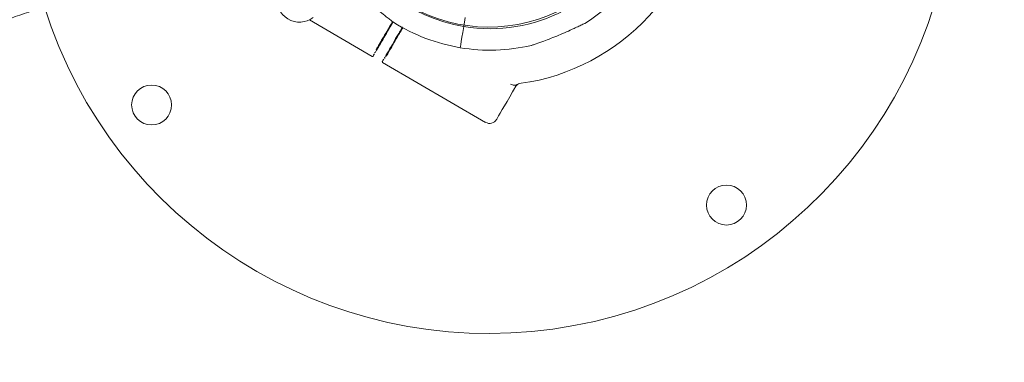
# Model space of a CAD drawing. Units: millimetres. Extents: x 15128 to 15411, y 12032 to 12497.
# Drawn here: x 15282 to 15286, y 12235 to 12237 of the extents above; entities that cross this region are included whole.
import ezdxf

# ---------------------------------------------------------------- set-up
doc = ezdxf.new("R2010")
doc.units = ezdxf.units.MM
doc.styles.get("Standard").update_dxf_attribs({"font": 'arial.ttf'})
doc.dimstyles.new('ISO-25', dxfattribs={"dimtxt": 2.5, "dimasz": 2.5, "dimexe": 1.25, "dimexo": 0.625, "dimtad": 1, "dimtih": 1, "dimtoh": 1, "dimtxsty": 'Standard', "dimcen": 2.5, "dimadec": 0, "dimazin": 0, "dimtfac": 1, "dimtmove": 0, "dimatfit": 3, "dimfxl": 1, "dimarcsym": 0})

# ---------------------------------------------------------------- blocks, each defined once
blk = doc.blocks.new('*D2')
at = {"color": 0, "lineweight": -2, "transparency": 16777216}
for p, q in [((15291.6147, 12281.6299), (15167.4419, 12281.6299)), ((15168.4419, 12278.3279), (15168.4419, 12236.3349)), ((15168.4419, 12187.0871), (15168.4419, 12229.0802)), ((15293.4017, 12183.7851), (15167.4419, 12183.7851))]:
    blk.add_line(p, q, dxfattribs=at)
at = {"color": 0, "transparency": 16777216}
for points in [[(15167.8916, 12278.3279), (15168.9922, 12278.3279), (15168.4419, 12281.6299)], [(15167.8916, 12187.0871), (15168.9922, 12187.0871), (15168.4419, 12183.7851)]]:
    blk.add_solid(points, dxfattribs=at)
at = {"layer": 'Defpoints', "color": 0, "transparency": 16777216}
for p in [(15292.6147, 12281.6299), (15168.4419, 12183.7851), (15294.4017, 12183.7851)]:
    blk.add_point(p, dxfattribs=at)
at = {"color": 0, "transparency": 16777216, "insert": (15168.4419, 12232.7075), "char_height": 3.5, "attachment_point": 5}
blk.add_mtext('9,78 m.', dxfattribs=at)
blk = doc.blocks.new('*D4')
at = {"color": 0, "lineweight": -2, "transparency": 16777216}
for p, q in [((15298.1333, 12266.8301), (15192.7497, 12266.8301)), ((15193.7497, 12263.5281), (15193.7497, 12236.4346)), ((15193.7497, 12202.0864), (15193.7497, 12229.1799)), ((15293.4098, 12198.7844), (15192.7497, 12198.7844))]:
    blk.add_line(p, q, dxfattribs=at)
at = {"color": 0, "transparency": 16777216}
for points in [[(15193.1994, 12263.5281), (15194.3001, 12263.5281), (15193.7497, 12266.8301)], [(15193.1994, 12202.0864), (15194.3001, 12202.0864), (15193.7497, 12198.7844)]]:
    blk.add_solid(points, dxfattribs=at)
at = {"layer": 'Defpoints', "color": 0, "transparency": 16777216}
for p in [(15299.1333, 12266.8301), (15193.7497, 12198.7844), (15294.4098, 12198.7844)]:
    blk.add_point(p, dxfattribs=at)
at = {"color": 0, "transparency": 16777216, "insert": (15193.7497, 12232.8073), "char_height": 3.5, "attachment_point": 5}
blk.add_mtext('6,80 m.', dxfattribs=at)

msp = doc.modelspace()

# ---------------------------------------------------------------- linework, layer by layer
at = {"color": 3, "linetype": 'Continuous', "lineweight": 15}
for p, q in [((15283.3979, 12236.6633), (15283.634, 12236.5259)), ((15283.9776, 12236.638), (15283.9833, 12236.6719)), ((15283.714, 12236.6539), (15283.7146, 12236.6535)), ((15283.6729, 12236.5033), (15284.0597, 12236.2782)), ((15284.1768, 12236.4199), (15284.1607, 12236.3922)), ((15284.1933, 12236.4257), (15284.2255, 12236.4305))]:
    msp.add_line(p, q, dxfattribs=at)
at = {"color": 3, "linetype": 'Continuous', "lineweight": 15, "flags": 128}
for points in [[(15283.9644, 12236.5585), (15283.9644, 12236.559), (15283.9651, 12236.5629), (15283.9664, 12236.5707), (15283.9683, 12236.5823), (15283.9709, 12236.5975), (15283.974, 12236.6161), (15283.9776, 12236.638)], [(15283.9644, 12236.5585), (15283.9644, 12236.559), (15283.9651, 12236.5629), (15283.9664, 12236.5707), (15283.9683, 12236.5823), (15283.9709, 12236.5975), (15283.974, 12236.6161), (15283.9776, 12236.638)], [(15283.6423, 12236.5352), (15283.6416, 12236.5339), (15283.6393, 12236.53), (15283.6379, 12236.5276), (15283.6374, 12236.5268)], [(15283.672, 12236.5067), (15283.6725, 12236.5075), (15283.6738, 12236.5099), (15283.6761, 12236.5138), (15283.677, 12236.5153)], [(15284.1607, 12236.3922), (15284.1503, 12236.3743), (15284.1402, 12236.3569), (15284.1307, 12236.3406), (15284.1221, 12236.3259), (15284.1147, 12236.3132), (15284.1087, 12236.3029), (15284.1043, 12236.2953), (15284.1016, 12236.2906), (15284.1007, 12236.2891)]]:
    msp.add_lwpolyline(points, dxfattribs=at)
at = {"color": 3, "linetype": 'Continuous', "lineweight": 15}
for centre in [(15282.8051, 12236.3434), (15284.9646, 12235.9675)]:
    msp.add_circle(centre, 0.075, dxfattribs=at)
for centre, radius, start, end in [((15284.0763, 12237.2292), 0.5993, 144.6001, 260.5264), ((15284.0728, 12237.2352), 1.75, 197.394, 358.3779), ((15284.0728, 12237.2352), 0.5993, 219.164, 334.3976), ((15284.0763, 12237.2292), 0.5993, 260.5264, 334.677), ((15284.0763, 12237.2292), 0.6799, 301.5863, 335.2692), ((15283.3607, 12236.7399), 0.0852, 170.9323, 307.1274), ((15284.0728, 12237.2352), 0.82, 280.8559, 319.5281), ((15284.0763, 12237.2292), 0.6799, 237.8603, 260.5264), ((15284.0763, 12237.2292), 0.6799, 260.5264, 283.1972), ((15283.6353, 12236.5281), 0.0025, 239.8051, 329.8051), ((15283.6742, 12236.5055), 0.0025, 149.8051, 239.8051), ((15284.0748, 12236.3042), 0.03, 239.8051, 329.8051)]:
    msp.add_arc(centre, radius, start, end, dxfattribs=at)
for points, knots in [([(15283.5515, 12236.7969), (15283.5514, 12236.797), (15283.5509, 12236.7975), (15283.5533, 12236.7952), (15283.5594, 12236.789), (15283.5702, 12236.7785), (15283.5831, 12236.766), (15283.5987, 12236.7512), (15283.6179, 12236.7334), (15283.6407, 12236.7132), (15283.664, 12236.6932), (15283.6844, 12236.6766), (15283.7006, 12236.6639), (15283.7105, 12236.6565), (15283.7132, 12236.6545), (15283.714, 12236.6539)], [0, 0, 0, 0, 0.009418, 0.053788, 0.110926, 0.195924, 0.266418, 0.338757, 0.453017, 0.570444, 0.68915, 0.811391, 0.888874, 0.967122, 1, 1, 1, 1]), ([(15282.2448, 12236.6585), (15282.2609, 12236.6641), (15282.2992, 12236.6775), (15282.3679, 12236.7007), (15282.4334, 12236.7224), (15282.4769, 12236.7361), (15282.4897, 12236.7402)], [0, 0, 0, 0, 0.198752, 0.473747, 0.845259, 1, 1, 1, 1]), ([(15283.7122, 12236.6554), (15283.7052, 12236.6433), (15283.6911, 12236.6191), (15283.6743, 12236.5902), (15283.6609, 12236.5672), (15283.6511, 12236.5503), (15283.6479, 12236.5448), (15283.6462, 12236.542)], [0, 0, 0, 0, 0.198752, 0.39876, 0.599148, 0.799804, 1, 1, 1, 1]), ([(15283.7097, 12236.6562), (15283.703, 12236.6446), (15283.6884, 12236.6196), (15283.6737, 12236.5943), (15283.6631, 12236.576), (15283.6561, 12236.564), (15283.651, 12236.5553), (15283.6489, 12236.5516), (15283.6482, 12236.5504)], [0, 0, 0, 0, 0.230133, 0.494145, 0.634223, 0.777688, 0.924542, 1, 1, 1, 1]), ([(15283.6808, 12236.5219), (15283.6824, 12236.5247), (15283.6857, 12236.5302), (15283.6955, 12236.5471), (15283.7088, 12236.5699), (15283.7261, 12236.5997), (15283.7392, 12236.6221), (15283.7472, 12236.6359), (15283.7473, 12236.6361)], [0, 0, 0, 0, 0.199285, 0.39905, 0.598635, 0.79775, 0.997103, 1, 1, 1, 1]), ([(15283.6865, 12236.5265), (15283.6869, 12236.5272), (15283.6891, 12236.531), (15283.697, 12236.5445), (15283.7085, 12236.5644), (15283.7209, 12236.5857), (15283.7328, 12236.606), (15283.7421, 12236.6221), (15283.7479, 12236.632), (15283.749, 12236.6339)], [0, 0, 0, 0, 0.054483, 0.291351, 0.51911, 0.674793, 0.823595, 0.965521, 1, 1, 1, 1]), ([(15284.2321, 12236.5674), (15284.2336, 12236.5679), (15284.2373, 12236.5691), (15284.2531, 12236.5743), (15284.2766, 12236.5826), (15284.3057, 12236.5937), (15284.3345, 12236.6054), (15284.3639, 12236.618), (15284.3895, 12236.6296), (15284.4106, 12236.6395), (15284.4239, 12236.6459), (15284.4315, 12236.6496), (15284.4321, 12236.6499), (15284.4324, 12236.65)], [0, 0, 0, 0, 0.0470333, 0.1163216, 0.2481104, 0.3655063, 0.4861348, 0.6077906, 0.7336252, 0.8183177, 0.9036219, 0.9544362, 1, 1, 1, 1]), ([(15284.2315, 12236.5672), (15284.2314, 12236.5672), (15284.2311, 12236.5671), (15284.2317, 12236.5673), (15284.2321, 12236.5674)], [0, 0, 0, 0, 0.351004, 1, 1, 1, 1]), ([(15283.6462, 12236.542), (15283.646, 12236.5417), (15283.6456, 12236.5411), (15283.6445, 12236.5407), (15283.6436, 12236.5407), (15283.643, 12236.541), (15283.6428, 12236.5411)], [0, 0, 0, 0, 0.28015, 0.558762, 0.779455, 1, 1, 1, 1]), ([(15283.6808, 12236.5219), (15283.6807, 12236.5215), (15283.6804, 12236.5208), (15283.6806, 12236.5198), (15283.6811, 12236.5189), (15283.6815, 12236.5186), (15283.6818, 12236.5184)], [0, 0, 0, 0, 0.280222, 0.558874, 0.779089, 1, 1, 1, 1]), ([(15284.1768, 12236.4199), (15284.1759, 12236.419), (15284.1739, 12236.4172), (15284.1676, 12236.4172), (15284.1605, 12236.4188), (15284.1555, 12236.4209), (15284.1531, 12236.4219)], [0, 0, 0, 0, 0.279748, 0.559486, 0.779713, 1, 1, 1, 1]), ([(15284.1933, 12236.4257), (15284.1899, 12236.4249), (15284.1832, 12236.4234), (15284.1763, 12236.418), (15284.1734, 12236.4137), (15284.1723, 12236.4121)], [0, 0, 0, 0, 0.381556, 0.762058, 1, 1, 1, 1]), ([(15284.2271, 12236.4307), (15284.227, 12236.4308), (15284.227, 12236.4308), (15284.2266, 12236.4307), (15284.2261, 12236.4306), (15284.2256, 12236.4306), (15284.2255, 12236.4305)], [0, 0, 0, 0, 0.213823, 0.426175, 0.758908, 1, 1, 1, 1])]:
    msp.add_open_spline(points, degree=3, knots=knots, dxfattribs=at)

# ---------------------------------------------------------------- dimensions: what is measured, and where the dimension line sits
for base, p1, p2, picture, middle in [((15168.4419, 12183.7851), (15292.6147, 12281.6299), (15294.4017, 12183.7851), '*D2', (15168.4419, 12232.7075)), ((15193.7497, 12198.7844), (15299.1333, 12266.8301), (15294.4098, 12198.7844), '*D4', (15193.7497, 12232.8073))]:
    dim = msp.add_linear_dim(base=base, p1=p1, p2=p2, angle=90, dimstyle='ISO-25', override={"dimtxt": 3.5, "dimasz": 3.302, "dimexe": 1, "dimexo": 1, "dimgap": 1.524, "dimlfac": 0.1, "dimzin": 0, "dimpost": ' m.', "dimadec": 2, "dimtzin": 0})
    dim.commit()
    dim.dimension.update_dxf_attribs({"geometry": picture, "text_midpoint": middle})

doc.saveas('drawing.dxf')
